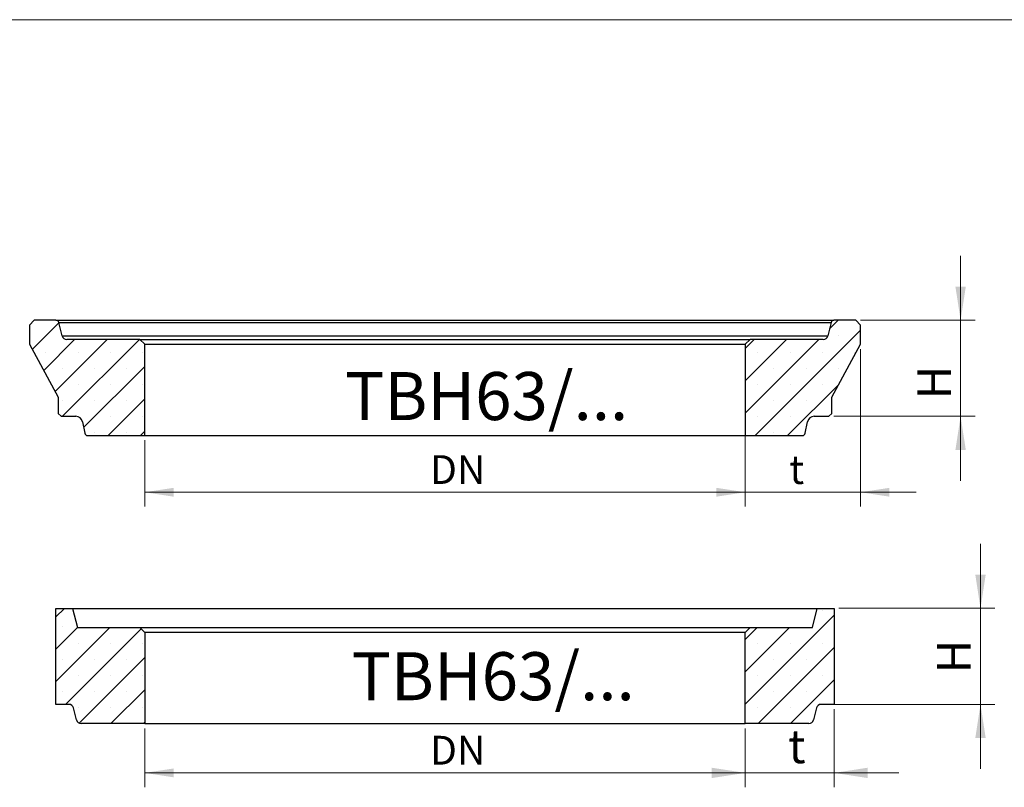
# Model space of a CAD drawing. Units: millimetres. Extents: x 3 to 6247, y 5 to 6995.
# Drawn here: x 2263 to 3287, y 5356 to 6155 of the extents above; entities that cross this region are included whole.
import ezdxf

# ---------------------------------------------------------------- set-up
doc = ezdxf.new("R2010")
doc.units = ezdxf.units.MM
doc.styles.add('SLDTEXTSTYLE1', font='TXT', dxfattribs={"width": 0.75})
doc.styles.add('SLDTEXTSTYLE2', font='ISOCP', dxfattribs={"width": 0.96})
doc.dimstyles.new('SLDDIMSTYLE0', dxfattribs={"dimtxt": 30, "dimasz": 35, "dimexe": 0, "dimexo": 0.0625, "dimgap": 7.5, "dimtad": 1, "dimdec": 0, "dimrnd": 1e-09, "dimzin": 12, "dimdsep": 46, "dimtxsty": 'SLDTEXTSTYLE1', "dimsah": 1, "dimcen": 0.09, "dimadec": 0, "dimazin": 3, "dimtfac": 1, "dimtdec": 0, "dimtofl": 0, "dimtmove": 0, "dimatfit": 3, "dimfxl": 0, "dimfrac": 2, "dimtolj": 1, "dimtzin": 12, "dimarcsym": 0})
doc.dimstyles.new('SLDDIMSTYLE1', dxfattribs={"dimtxt": 30, "dimasz": 35, "dimexe": 0, "dimexo": 0.0625, "dimgap": 7.5, "dimtad": 1, "dimrnd": 1e-09, "dimzin": 12, "dimdsep": 46, "dimtxsty": 'SLDTEXTSTYLE1', "dimsah": 1, "dimcen": 0.09, "dimadec": 0, "dimazin": 3, "dimtfac": 1, "dimtofl": 0, "dimtmove": 0, "dimatfit": 3, "dimfxl": 0, "dimfrac": 2, "dimtolj": 1, "dimtzin": 12, "dimarcsym": 0})
doc.dimstyles.new('SLDDIMSTYLE2', dxfattribs={"dimtxt": 30, "dimasz": 35, "dimexe": 0, "dimexo": 0.0625, "dimgap": 7.5, "dimtad": 1, "dimrnd": 1e-09, "dimzin": 12, "dimdsep": 46, "dimtxsty": 'SLDTEXTSTYLE1', "dimsah": 1, "dimcen": 0.09, "dimadec": 0, "dimazin": 3, "dimtfac": 1, "dimtmove": 0, "dimatfit": 0, "dimfxl": 0, "dimfrac": 2, "dimtolj": 1, "dimtzin": 12, "dimarcsym": 0})
doc.dimstyles.new('SLDDIMSTYLE3', dxfattribs={"dimtxt": 35, "dimasz": 35, "dimexe": 0, "dimexo": 0.0625, "dimgap": 8.75, "dimtad": 1, "dimrnd": 1e-09, "dimzin": 12, "dimdsep": 46, "dimtxsty": 'SLDTEXTSTYLE1', "dimsah": 1, "dimcen": 0.09, "dimadec": 0, "dimazin": 3, "dimtfac": 1, "dimtmove": 0, "dimatfit": 0, "dimfxl": 0, "dimfrac": 2, "dimtolj": 1, "dimtzin": 12, "dimarcsym": 0})

# ---------------------------------------------------------------- blocks, each defined once
blk = doc.blocks.new('_D')
at = {"color": 7, "linetype": 'Continuous', "lineweight": 0}
for p, q in [((2392.9, 5717.3), (2392.9, 5648.2)), ((3017.9, 5717.3), (3017.9, 5648.2)), ((2392.9, 5663.2), (3017.9, 5663.2))]:
    blk.add_line(p, q, dxfattribs=at)
at = {"color": 7, "linetype": 'Continuous', "lineweight": 18}
for points in [[(2392.9, 5663.2), (2422.9, 5658.6), (2422.9, 5667.8)], [(3017.9, 5663.2), (2987.9, 5667.8), (2987.9, 5658.6)]]:
    blk.add_solid(points, dxfattribs=at)
at = {"color": 7, "linetype": 'Continuous', "lineweight": 18, "insert": (2689.7, 5701.8), "char_height": 30, "attachment_point": 1, "style": 'SLDTEXTSTYLE1'}
blk.add_mtext('DN', dxfattribs=at)
blk = doc.blocks.new('_D_1')
at = {"color": 7, "linetype": 'Continuous', "lineweight": 0}
for p, q in [((2392.9, 5417.3), (2392.9, 5355.9)), ((3017.9, 5417.3), (3017.9, 5355.9)), ((2392.9, 5370.9), (3017.9, 5370.9))]:
    blk.add_line(p, q, dxfattribs=at)
at = {"color": 7, "linetype": 'Continuous', "lineweight": 18}
for points in [[(2392.9, 5370.9), (2422.9, 5366.3), (2422.9, 5375.5)], [(3017.9, 5370.9), (2987.9, 5375.5), (2987.9, 5366.3)]]:
    blk.add_solid(points, dxfattribs=at)
at = {"color": 7, "linetype": 'Continuous', "lineweight": 18, "insert": (2689.7, 5409.5), "char_height": 30, "attachment_point": 1, "style": 'SLDTEXTSTYLE1'}
blk.add_mtext('DN', dxfattribs=at)
blk = doc.blocks.new('_D_6')
at = {"color": 7, "linetype": 'Continuous', "lineweight": 0}
for p, q in [((3017.9, 5812.3), (3017.9, 5648.2)), ((3137.9, 5812.3), (3137.9, 5648.2)), ((3017.9, 5663.2), (2960.2, 5663.2)), ((3017.9, 5663.2), (3137.9, 5663.2)), ((3137.9, 5663.2), (3195.6, 5663.2))]:
    blk.add_line(p, q, dxfattribs=at)
at = {"color": 7, "linetype": 'Continuous', "lineweight": 18}
for points in [[(3017.9, 5663.2), (2987.9, 5667.8), (2987.9, 5658.6)], [(3137.9, 5663.2), (3167.9, 5658.6), (3167.9, 5667.8)]]:
    blk.add_solid(points, dxfattribs=at)
at = {"color": 7, "linetype": 'Continuous', "lineweight": 18, "insert": (3063.7, 5701.8), "char_height": 30, "attachment_point": 1, "style": 'SLDTEXTSTYLE1'}
blk.add_mtext('t', dxfattribs=at)
blk = doc.blocks.new('_D_7')
at = {"color": 7, "linetype": 'Continuous', "lineweight": 0}
for p, q in [((3110.4, 5437.3), (3110.4, 5355.9)), ((3017.9, 5417.3), (3017.9, 5355.9)), ((3017.9, 5370.9), (2950.6, 5370.9)), ((3017.9, 5370.9), (3110.4, 5370.9)), ((3110.4, 5370.9), (3177.7, 5370.9))]:
    blk.add_line(p, q, dxfattribs=at)
at = {"color": 7, "linetype": 'Continuous', "lineweight": 18}
for points in [[(3017.9, 5370.9), (2982.9, 5376.3), (2982.9, 5365.5)], [(3110.4, 5370.9), (3145.4, 5365.5), (3145.4, 5376.3)]]:
    blk.add_solid(points, dxfattribs=at)
at = {"color": 7, "linetype": 'Continuous', "lineweight": 18, "insert": (3062.6, 5416), "char_height": 35, "attachment_point": 1, "style": 'SLDTEXTSTYLE1'}
blk.add_mtext('t', dxfattribs=at)
blk = doc.blocks.new('_D_14')
at = {"color": 7, "linetype": 'Continuous', "lineweight": 0}
for p, q in [((3262.7, 5542.3), (3262.7, 5609.6)), ((3115.4, 5542.3), (3277.7, 5542.3)), ((3262.7, 5442.3), (3262.7, 5542.3)), ((3101.8, 5442.3), (3277.7, 5442.3)), ((3262.7, 5442.3), (3262.7, 5375))]:
    blk.add_line(p, q, dxfattribs=at)
at = {"color": 7, "linetype": 'Continuous', "lineweight": 18}
for points in [[(3262.7, 5542.3), (3268.1, 5577.3), (3257.3, 5577.3)], [(3262.7, 5442.3), (3257.3, 5407.3), (3268.1, 5407.3)]]:
    blk.add_solid(points, dxfattribs=at)
at = {"color": 7, "linetype": 'Continuous', "lineweight": 18, "insert": (3217.6, 5474.8), "char_height": 35, "attachment_point": 1, "rotation": 90, "style": 'SLDTEXTSTYLE1'}
blk.add_mtext('H', dxfattribs=at)
blk = doc.blocks.new('_D_15')
at = {"color": 7, "linetype": 'Continuous', "lineweight": 0}
for p, q in [((3242, 5842.3), (3242, 5909.6)), ((3137.9, 5842.3), (3257, 5842.3)), ((3242, 5742.3), (3242, 5842.3)), ((3109.9, 5742.3), (3257, 5742.3)), ((3242, 5742.3), (3242, 5675))]:
    blk.add_line(p, q, dxfattribs=at)
at = {"color": 7, "linetype": 'Continuous', "lineweight": 18}
for points in [[(3242, 5842.3), (3247.4, 5877.3), (3236.6, 5877.3)], [(3242, 5742.3), (3236.6, 5707.3), (3247.4, 5707.3)]]:
    blk.add_solid(points, dxfattribs=at)
at = {"color": 7, "linetype": 'Continuous', "lineweight": 18, "insert": (3196.9, 5760.1), "char_height": 35, "attachment_point": 1, "rotation": 90, "style": 'SLDTEXTSTYLE1'}
blk.add_mtext('H', dxfattribs=at)

msp = doc.modelspace()

# ---------------------------------------------------------------- hatches: boundary and pattern name
at = {"linetype": 'Continuous', "lineweight": 18}
h = msp.add_hatch(dxfattribs=at)
h.set_pattern_fill('SACNCR', scale=10, style=0)
edge = h.paths.add_edge_path(flags=0)
edge.add_line((2272.888, 5837.282), (2272.888, 5817.282))
edge.add_line((2272.888, 5817.282), (2302.888, 5762.282))
edge.add_line((2302.888, 5762.282), (2302.888, 5745.282))
edge.add_line((2302.888, 5745.282), (2305.888, 5742.282))
edge.add_line((2305.888, 5742.282), (2321.149, 5742.282))
edge.add_arc((2321.149, 5735.282), 7, 11.309932, 90, ccw=False)
edge.add_line((2328.013, 5736.655), (2330.406, 5724.694))
edge.add_arc((2333.347, 5725.282), 3, 191.309932, 270)
edge.add_line((2333.347, 5722.282), (2392.888, 5722.282))
edge.add_line((2392.888, 5722.282), (2392.888, 5817.282))
edge.add_line((2392.888, 5817.282), (2387.888, 5822.282))
edge.add_line((2387.888, 5822.282), (2311.792, 5822.282))
edge.add_arc((2311.792, 5827.282), 5, 194.036243, 270, ccw=False)
edge.add_line((2306.941, 5826.069), (2303.456, 5840.01))
edge.add_arc((2300.546, 5839.282), 3, 14.036243, 90)
edge.add_line((2300.546, 5842.282), (2277.888, 5842.282))
edge.add_line((2277.888, 5842.282), (2272.888, 5837.282))
h = msp.add_hatch(dxfattribs=at)
h.set_pattern_fill('SACNCR', scale=10, style=0)
edge = h.paths.add_edge_path(flags=0)
edge.add_line((3107.888, 5745.282), (3107.888, 5762.282))
edge.add_line((3107.888, 5762.282), (3137.888, 5817.282))
edge.add_line((3137.888, 5817.282), (3137.888, 5837.282))
edge.add_line((3137.888, 5837.282), (3132.888, 5842.282))
edge.add_line((3132.888, 5842.282), (3110.23, 5842.282))
edge.add_arc((3110.23, 5839.282), 3, 90, 165.963757)
edge.add_line((3107.32, 5840.01), (3103.835, 5826.069))
edge.add_arc((3098.984, 5827.282), 5, 270, 345.963757, ccw=False)
edge.add_line((3098.984, 5822.282), (3022.888, 5822.282))
edge.add_line((3022.888, 5822.282), (3017.888, 5817.282))
edge.add_line((3017.888, 5817.282), (3017.888, 5722.282))
edge.add_line((3017.888, 5722.282), (3077.428, 5722.282))
edge.add_arc((3077.428, 5725.282), 3, 270, 348.690068)
edge.add_line((3080.37, 5724.694), (3082.762, 5736.655))
edge.add_arc((3089.627, 5735.282), 7, 90, 168.690068, ccw=False)
edge.add_line((3089.627, 5742.282), (3104.888, 5742.282))
edge.add_line((3104.888, 5742.282), (3107.888, 5745.282))
h = msp.add_hatch(dxfattribs=at)
h.set_pattern_fill('SACNCR', scale=10, style=0)
edge = h.paths.add_edge_path(flags=0)
edge.add_line((2322.888, 5522.282), (2317.888, 5542.282))
edge.add_line((2317.888, 5542.282), (2300.388, 5542.282))
edge.add_line((2300.388, 5542.282), (2300.388, 5442.282))
edge.add_line((2300.388, 5442.282), (2313.984, 5442.282))
edge.add_arc((2313.984, 5437.282), 5, 14.036243, 90, ccw=False)
edge.add_line((2318.835, 5438.495), (2321.941, 5426.069))
edge.add_arc((2326.792, 5427.282), 5, 194.036243, 270)
edge.add_line((2326.792, 5422.282), (2392.888, 5422.282))
edge.add_line((2392.888, 5422.282), (2392.888, 5517.282))
edge.add_line((2392.888, 5517.282), (2387.888, 5522.282))
edge.add_line((2387.888, 5522.282), (2322.888, 5522.282))
h = msp.add_hatch(dxfattribs=at)
h.set_pattern_fill('SACNCR', scale=10, style=0)
edge = h.paths.add_edge_path(flags=0)
edge.add_line((3092.888, 5542.282), (3087.888, 5522.282))
edge.add_line((3087.888, 5522.282), (3022.888, 5522.282))
edge.add_line((3022.888, 5522.282), (3017.888, 5517.282))
edge.add_line((3017.888, 5517.282), (3017.888, 5422.282))
edge.add_line((3017.888, 5422.282), (3083.984, 5422.282))
edge.add_arc((3083.984, 5427.282), 5, 270, 345.963757)
edge.add_line((3088.835, 5426.069), (3091.941, 5438.495))
edge.add_arc((3096.792, 5437.282), 5, 90, 165.963757, ccw=False)
edge.add_line((3096.792, 5442.282), (3110.388, 5442.282))
edge.add_line((3110.388, 5442.282), (3110.388, 5542.282))
edge.add_line((3110.388, 5542.282), (3092.888, 5542.282))

# ---------------------------------------------------------------- linework, layer by layer
at = {"color": 7, "linetype": 'Continuous', "lineweight": 18}
msp.add_line((126.898, 6155.388), (4900.812, 6155.388), dxfattribs=at)
at = {"color": 7, "linetype": 'Continuous', "lineweight": 25}
for p, q in [((2277.888, 5842.282), (2272.888, 5837.282)), ((2300.546, 5842.282), (2277.888, 5842.282)), ((2300.546, 5842.282), (3110.23, 5842.282)), ((3132.888, 5842.282), (3110.23, 5842.282)), ((3137.888, 5837.282), (3132.888, 5842.282)), ((2272.888, 5837.282), (2272.888, 5817.282)), ((2303.456, 5840.01), (3107.32, 5840.01)), ((2306.941, 5826.069), (2303.456, 5840.01)), ((3107.32, 5840.01), (3103.835, 5826.069)), ((3137.888, 5817.282), (3137.888, 5837.282)), ((2306.941, 5826.069), (3103.835, 5826.069)), ((2387.888, 5822.282), (2311.792, 5822.282)), ((2392.888, 5817.282), (2387.888, 5822.282)), ((2387.888, 5822.282), (3022.888, 5822.282)), ((3022.888, 5822.282), (3017.888, 5817.282)), ((3098.984, 5822.282), (3022.888, 5822.282)), ((2272.888, 5817.282), (2302.888, 5762.282)), ((2392.888, 5817.282), (3017.888, 5817.282)), ((2392.888, 5722.282), (2392.888, 5817.282)), ((3017.888, 5817.282), (3017.888, 5722.282)), ((3107.888, 5762.282), (3137.888, 5817.282)), ((2302.888, 5762.282), (2302.888, 5745.282)), ((3107.888, 5745.282), (3107.888, 5762.282)), ((2302.888, 5745.282), (2305.888, 5742.282)), ((2305.888, 5742.282), (2321.149, 5742.282)), ((3089.627, 5742.282), (3104.888, 5742.282)), ((3104.888, 5742.282), (3107.888, 5745.282)), ((2328.013, 5736.655), (2330.406, 5724.694)), ((3080.37, 5724.694), (3082.762, 5736.655)), ((2333.347, 5722.282), (2392.888, 5722.282)), ((2392.888, 5722.282), (3017.888, 5722.282)), ((3017.888, 5722.282), (3077.428, 5722.282)), ((2300.388, 5442.282), (2300.388, 5542.282)), ((2300.388, 5542.282), (2317.888, 5542.282)), ((2317.888, 5542.282), (2322.888, 5522.282)), ((2317.888, 5542.282), (3092.888, 5542.282)), ((3087.888, 5522.282), (3092.888, 5542.282)), ((3092.888, 5542.282), (3110.388, 5542.282)), ((3110.388, 5542.282), (3110.388, 5442.282)), ((2322.888, 5522.282), (2387.888, 5522.282)), ((2392.888, 5517.282), (2387.888, 5522.282)), ((2387.888, 5522.282), (3022.888, 5522.282)), ((3017.888, 5517.282), (2392.888, 5517.282)), ((2392.888, 5517.282), (2392.888, 5422.282)), ((3022.888, 5522.282), (3017.888, 5517.282)), ((3017.888, 5422.282), (3017.888, 5517.282)), ((3022.888, 5522.282), (3087.888, 5522.282)), ((2313.984, 5442.282), (2300.388, 5442.282)), ((3110.388, 5442.282), (3096.792, 5442.282)), ((2321.941, 5426.069), (2318.835, 5438.495)), ((3091.941, 5438.495), (3088.835, 5426.069)), ((2392.888, 5422.282), (2326.792, 5422.282)), ((2392.888, 5422.282), (3017.888, 5422.282)), ((3083.984, 5422.282), (3017.888, 5422.282))]:
    msp.add_line(p, q, dxfattribs=at)
for centre, radius, start, end in [((2300.546, 5839.282), 3, 14.036243, 90), ((3110.23, 5839.282), 3, 90, 165.963757), ((2311.792, 5827.282), 5, 194.036243, 270), ((3098.984, 5827.282), 5, 270, 345.963757), ((2321.149, 5735.282), 7, 11.309932, 90), ((3089.627, 5735.282), 7, 90, 168.690068), ((2333.347, 5725.282), 3, 191.309932, 270), ((3077.428, 5725.282), 3, 270, 348.690068), ((2313.984, 5437.282), 5, 14.036243, 90), ((3096.792, 5437.282), 5, 90, 165.963757), ((2326.792, 5427.282), 5, 194.036243, 270), ((3083.984, 5427.282), 5, 270, 345.963757)]:
    msp.add_arc(centre, radius, start, end, dxfattribs=at)

# ---------------------------------------------------------------- texts
at = {"color": 7, "linetype": 'Continuous', "lineweight": 0, "char_height": 50, "attachment_point": 1, "style": 'SLDTEXTSTYLE2'}
for insert in [(2601.425, 5788.377), (2608.211, 5496.588)]:
    msp.add_mtext('TBH63/...', dxfattribs=dict(at, insert=insert))

# ---------------------------------------------------------------- dimensions: what is measured, and where the dimension line sits
at = {"color": 7, "linetype": 'Continuous', "lineweight": 18}
for base, p1, p2, picture, middle in [((3241.98, 5842.282), (3104.888, 5742.282), (3132.888, 5842.282), '_D_15', (3241.98, 5776.045)), ((3262.734, 5542.282), (3096.792, 5442.282), (3110.388, 5542.282), '_D_14', (3262.734, 5490.718))]:
    dim = msp.add_linear_dim(base=base, p1=p1, p2=p2, angle=90, text='H', dimstyle='SLDDIMSTYLE3', dxfattribs=at)
    dim.commit()
    dim.dimension.update_dxf_attribs({"geometry": picture, "text_midpoint": middle, "dimtype": 160})
for base, p1, p2, text, dimstyle, picture, middle in [((3137.888, 5663.168), (3017.888, 5817.282), (3137.888, 5817.282), 't', 'SLDDIMSTYLE2', '_D_6', (3070.504, 5663.168)), ((3017.888, 5663.168), (2392.888, 5722.282), (3017.888, 5722.282), 'DN', 'SLDDIMSTYLE0', '_D', (2719.341, 5663.168)), ((3110.388, 5370.872), (3017.888, 5422.282), (3110.388, 5442.282), 't', 'SLDDIMSTYLE3', '_D_7', (3070.504, 5370.872)), ((3017.888, 5370.872), (2392.888, 5422.282), (3017.888, 5422.282), 'DN', 'SLDDIMSTYLE1', '_D_1', (2719.341, 5370.872))]:
    dim = msp.add_linear_dim(base=base, p1=p1, p2=p2, text=text, dimstyle=dimstyle, dxfattribs=at)
    dim.commit()
    dim.dimension.update_dxf_attribs({"geometry": picture, "text_midpoint": middle, "dimtype": 160})

doc.saveas('drawing.dxf')
